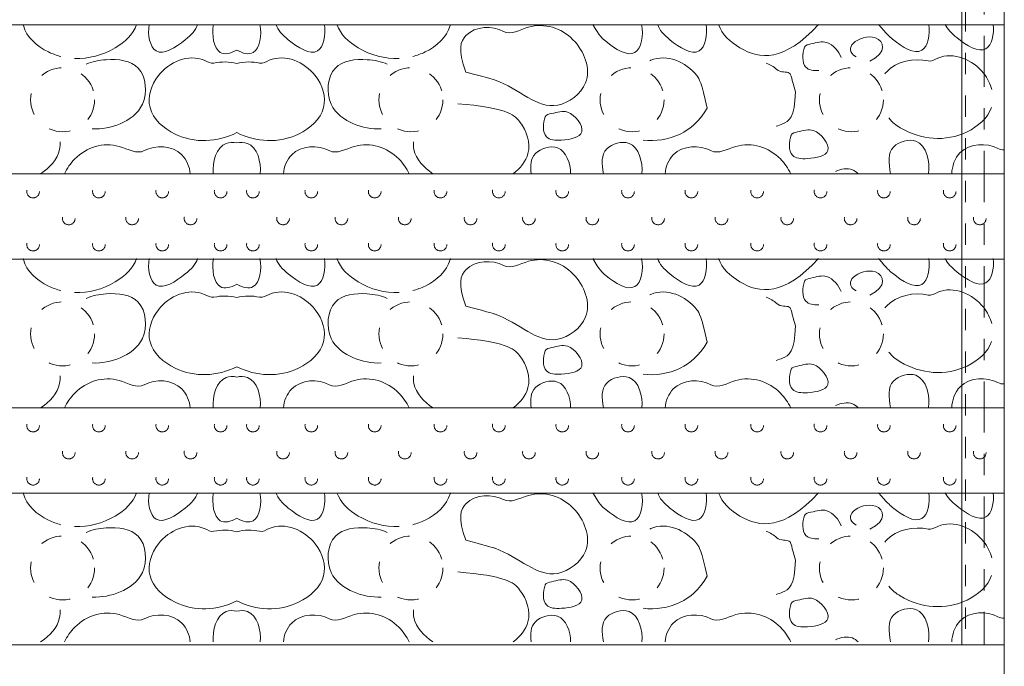
# Model space of a CAD drawing. Extents: x 643283 to 643538, y 2135574 to 2135699.
# Drawn here: x 643457 to 643462, y 2135620 to 2135623 of the extents above; entities that cross this region are included whole.
import ezdxf

# ---------------------------------------------------------------- set-up
doc = ezdxf.new("R2010")
doc.units = 0
for name, pattern in [('ACAD_ISO03W100', [30, 12, -18]), ('ACAD_ISO10W100', [18, 12, -3, 0, -3]), ('CAMINO', [0.23, 0.13, -0.1])]:
    doc.linetypes.add(name, pattern=pattern)

msp = doc.modelspace()

# ---------------------------------------------------------------- linework, layer by layer
at = {"color": 1, "linetype": 'ACAD_ISO03W100', "lineweight": 0, "ltscale": 0.004}
msp.add_line((643461.71454, 2135626.96824), (643461.71454, 2135619.79328), dxfattribs=at)
at = {"color": 1, "linetype": 'ACAD_ISO10W100', "lineweight": 0, "ltscale": 0.02}
msp.add_line((643461.8035, 2135626.96824), (643461.8035, 2135619.79328), dxfattribs=at)
at = {"color": 250, "lineweight": 0}
for p, q in [((643454.49731, 2135622.69854), (643461.89731, 2135622.69854)), ((643454.49731, 2135622.0015), (643461.89731, 2135622.0015)), ((643454.49731, 2135622.0015), (643461.89731, 2135622.0015)), ((643454.49731, 2135621.6015), (643461.89731, 2135621.6015)), ((643454.49731, 2135620.90445), (643461.89731, 2135620.90445)), ((643454.49731, 2135620.90445), (643461.89731, 2135620.90445)), ((643454.49731, 2135620.50445), (643461.89731, 2135620.50445))]:
    msp.add_line(p, q, dxfattribs=at)
at = {"color": 30, "lineweight": 0}
msp.add_line((643453.89731, 2135619.79328), (643461.89731, 2135619.79328), dxfattribs=at)
at = {"color": 5, "lineweight": 0}
msp.add_lwpolyline([(643453.89731, 2135612.21824), (643461.89731, 2135612.21824), (643461.89731, 2135626.96824), (643453.89731, 2135626.96824)], close=True, dxfattribs=at)
msp.add_lwpolyline([(643461.69731, 2135619.79328), (643461.69731, 2135626.76824), (643454.09731, 2135626.76824), (643454.09731, 2135612.41824), (643461.69731, 2135612.41824), (643461.69731, 2135619.39328)], dxfattribs=at)
at = {"color": 1, "linetype": 'ACAD_ISO03W100', "lineweight": 0, "ltscale": 0.0015}
for centre in [(643457.48033, 2135622.34814), (643459.11429, 2135622.34814), (643460.1516, 2135622.34814), (643461.18036, 2135622.34814), (643457.48033, 2135621.2511), (643459.11429, 2135621.2511), (643460.1516, 2135621.2511), (643461.18036, 2135621.2511), (643457.48033, 2135620.15406), (643459.11429, 2135620.15406), (643460.1516, 2135620.15406), (643461.18036, 2135620.15406)]:
    msp.add_circle(centre, 0.15, dxfattribs=at)
at = {"linetype": 'CAMINO', "lineweight": 0, "ltscale": 0.05}
for centre in [(643457.34198, 2135621.9182), (643457.65043, 2135621.9182), (643457.94774, 2135621.9182), (643458.22159, 2135621.9182), (643458.37304, 2135621.9182), (643458.64688, 2135621.9182), (643458.94419, 2135621.9182), (643459.25264, 2135621.9182), (643459.52649, 2135621.9182), (643459.8238, 2135621.9182), (643460.13225, 2135621.9182), (643460.42956, 2135621.9182), (643460.73802, 2135621.9182), (643461.03532, 2135621.9182), (643461.33263, 2135621.9182), (643461.64108, 2135621.9182), (643457.50921, 2135621.79191), (643457.80652, 2135621.79191), (643458.08036, 2135621.79191), (643458.51426, 2135621.79191), (643458.7881, 2135621.79191), (643459.08541, 2135621.79191), (643459.39387, 2135621.79191), (643459.66771, 2135621.79191), (643459.96502, 2135621.79191), (643460.27347, 2135621.79191), (643460.57078, 2135621.79191), (643460.87924, 2135621.79191), (643461.17654, 2135621.79191), (643461.47385, 2135621.79191), (643461.7823, 2135621.79191), (643457.34198, 2135621.66933), (643457.65043, 2135621.66933), (643457.94774, 2135621.66933), (643458.22159, 2135621.66933), (643458.37304, 2135621.66933), (643458.64688, 2135621.66933), (643458.94419, 2135621.66933), (643459.25264, 2135621.66933), (643459.52649, 2135621.66933), (643459.8238, 2135621.66933), (643460.13225, 2135621.66933), (643460.42956, 2135621.66933), (643460.73802, 2135621.66933), (643461.03532, 2135621.66933), (643461.33263, 2135621.66933), (643461.64108, 2135621.66933), (643457.34198, 2135620.82116), (643457.65043, 2135620.82116), (643457.94774, 2135620.82116), (643458.22159, 2135620.82116), (643458.37304, 2135620.82116), (643458.64688, 2135620.82116), (643458.94419, 2135620.82116), (643459.25264, 2135620.82116), (643459.52649, 2135620.82116), (643459.8238, 2135620.82116), (643460.13225, 2135620.82116), (643460.42956, 2135620.82116), (643460.73802, 2135620.82116), (643461.03532, 2135620.82116), (643461.33263, 2135620.82116), (643461.64108, 2135620.82116), (643457.50921, 2135620.69487), (643457.80652, 2135620.69487), (643458.08036, 2135620.69487), (643458.51426, 2135620.69487), (643458.7881, 2135620.69487), (643459.08541, 2135620.69487), (643459.39387, 2135620.69487), (643459.66771, 2135620.69487), (643459.96502, 2135620.69487), (643460.27347, 2135620.69487), (643460.57078, 2135620.69487), (643460.87924, 2135620.69487), (643461.17654, 2135620.69487), (643461.47385, 2135620.69487), (643461.7823, 2135620.69487), (643457.34198, 2135620.57229), (643457.65043, 2135620.57229), (643457.94774, 2135620.57229), (643458.22159, 2135620.57229), (643458.37304, 2135620.57229), (643458.64688, 2135620.57229), (643458.94419, 2135620.57229), (643459.25264, 2135620.57229), (643459.52649, 2135620.57229), (643459.8238, 2135620.57229), (643460.13225, 2135620.57229), (643460.42956, 2135620.57229), (643460.73802, 2135620.57229), (643461.03532, 2135620.57229), (643461.33263, 2135620.57229), (643461.64108, 2135620.57229)]:
    msp.add_circle(centre, 0.02972, dxfattribs=at)
at = {"color": 253, "lineweight": 0}
for points, knots in [([(643459.37188, 2135622.47813), (643459.4958, 2135622.44469), (643459.61917, 2135622.40551), (643459.74602, 2135622.2534), (643459.98434, 2135622.42784), (643459.89503, 2135622.66046), (643459.69822, 2135622.72351), (643459.58323, 2135622.65008), (643459.54808, 2135622.66848), (643459.49575, 2135622.69587), (643459.37222, 2135622.69356), (643459.33225, 2135622.58356), (643459.37188, 2135622.47813)], [0.2402103, 0.2402103, 0.2402103, 0.2402103, 0.24918485, 0.40724143, 0.49075523, 0.59598261, 0.70439318, 0.76390408, 0.76390408, 0.76390408, 0.85250175, 0.90251263, 0.90251263, 0.90251263, 0.90251263]), ([(643457.47208, 2135622.55098), (643457.45234, 2135622.55598), (643457.37682, 2135622.58326), (643457.30917, 2135622.64353), (643457.29603, 2135622.699), (643457.29569, 2135622.70054)], [0.38082611, 0.38082611, 0.38082611, 0.38082611, 0.41028963, 0.49562281, 0.4980474, 0.4980474, 0.4980474, 0.4980474]), ([(643457.82754, 2135622.70054), (643457.81207, 2135622.65498), (643457.71948, 2135622.57016), (643457.60209, 2135622.53909), (643457.53636, 2135622.54171)], [0.18029596, 0.18029596, 0.18029596, 0.18029596, 0.253437, 0.34929301, 0.34929301, 0.34929301, 0.34929301]), ([(643458.1129, 2135622.70054), (643458.1066, 2135622.67511), (643458.04456, 2135622.61248), (643457.90346, 2135622.52664), (643457.87803, 2135622.65257), (643457.88627, 2135622.70054)], [0.07478005, 0.07478005, 0.07478005, 0.07478005, 0.11876506, 0.19205018, 0.25504045, 0.25504045, 0.25504045, 0.25504045]), ([(643458.29731, 2135622.58076), (643458.26814, 2135622.56505), (643458.19682, 2135622.54666), (643458.17792, 2135622.65137), (643458.18868, 2135622.70054)], [0.14875226, 0.14875226, 0.14875226, 0.14875226, 0.19205018, 0.25821246, 0.25821246, 0.25821246, 0.25821246]), ([(643458.29731, 2135622.58076), (643458.32648, 2135622.56505), (643458.3978, 2135622.54666), (643458.41671, 2135622.65137), (643458.40594, 2135622.70054)], [0.14875226, 0.14875226, 0.14875226, 0.14875226, 0.19205018, 0.25821246, 0.25821246, 0.25821246, 0.25821246]), ([(643458.48172, 2135622.70054), (643458.48803, 2135622.67511), (643458.55006, 2135622.61248), (643458.69116, 2135622.52664), (643458.71659, 2135622.65257), (643458.70836, 2135622.70054)], [0.07478005, 0.07478005, 0.07478005, 0.07478005, 0.11876506, 0.19205018, 0.25504045, 0.25504045, 0.25504045, 0.25504045]), ([(643458.76709, 2135622.70054), (643458.78255, 2135622.65498), (643458.87514, 2135622.57016), (643458.99253, 2135622.53909), (643459.05826, 2135622.54171)], [0.18029596, 0.18029596, 0.18029596, 0.18029596, 0.253437, 0.34929301, 0.34929301, 0.34929301, 0.34929301]), ([(643459.12254, 2135622.55098), (643459.14228, 2135622.55598), (643459.2178, 2135622.58326), (643459.28545, 2135622.64353), (643459.2986, 2135622.699), (643459.29893, 2135622.70054)], [0.38082611, 0.38082611, 0.38082611, 0.38082611, 0.41028963, 0.49562281, 0.4980474, 0.4980474, 0.4980474, 0.4980474]), ([(643459.9675, 2135622.70054), (643459.99861, 2135622.64713), (643460.0544, 2135622.59595), (643460.18258, 2135622.51797), (643460.20666, 2135622.65137), (643460.19589, 2135622.70054)], [0.0944523, 0.0944523, 0.0944523, 0.0944523, 0.11876506, 0.19205018, 0.25821246, 0.25821246, 0.25821246, 0.25821246]), ([(643460.27168, 2135622.70054), (643460.27798, 2135622.67511), (643460.34002, 2135622.61248), (643460.48112, 2135622.52664), (643460.50654, 2135622.65257), (643460.49831, 2135622.70054)], [0.07478005, 0.07478005, 0.07478005, 0.07478005, 0.11876506, 0.19205018, 0.25504045, 0.25504045, 0.25504045, 0.25504045]), ([(643460.55704, 2135622.70054), (643460.57251, 2135622.65498), (643460.69606, 2135622.5418), (643460.86375, 2135622.52432), (643461.0254, 2135622.70054)], [0.18029596, 0.18029596, 0.18029596, 0.18029596, 0.253437, 0.40579378, 0.40579378, 0.40579378, 0.40579378]), ([(643461.30749, 2135622.70054), (643461.34646, 2135622.65511), (643461.40153, 2135622.60506), (643461.52471, 2135622.53013), (643461.55064, 2135622.65314), (643461.54335, 2135622.70054)], [0.09641765, 0.09641765, 0.09641765, 0.09641765, 0.11876506, 0.19205018, 0.25378329, 0.25378329, 0.25378329, 0.25378329]), ([(643461.62066, 2135622.70054), (643461.62984, 2135622.67893), (643461.6902, 2135622.61974), (643461.82332, 2135622.53876), (643461.85044, 2135622.65479), (643461.84533, 2135622.70054)], [0.08063111, 0.08063111, 0.08063111, 0.08063111, 0.11876506, 0.19205018, 0.25069954, 0.25069954, 0.25069954, 0.25069954]), ([(643461.1314, 2135622.54597), (643461.12332, 2135622.5741), (643461.06816, 2135622.63457), (643461.00803, 2135622.61158), (643460.96476, 2135622.60494), (643460.96072, 2135622.59462), (643460.94926, 2135622.56542), (643460.94645, 2135622.49113), (643461.00198, 2135622.48386), (643461.02716, 2135622.48454)], [0.14745608, 0.14745608, 0.14745608, 0.14745608, 0.19189164, 0.22932715, 0.24594814, 0.24594814, 0.24594814, 0.29299819, 0.32495435, 0.32495435, 0.32495435, 0.32495435]), ([(643461.26659, 2135622.52936), (643461.35152, 2135622.57058), (643461.31685, 2135622.66731), (643461.17791, 2135622.62582), (643461.16629, 2135622.5718), (643461.20222, 2135622.5493)], [0.60639069, 0.60639069, 0.60639069, 0.60639069, 0.67108767, 0.72487132, 0.76387582, 0.76387582, 0.76387582, 0.76387582]), ([(643461.83859, 2135622.39592), (643461.83174, 2135622.42246), (643461.78114, 2135622.52283), (643461.64041, 2135622.58292), (643461.55525, 2135622.52658), (643461.53979, 2135622.52996), (643461.47384, 2135622.54438), (643461.38704, 2135622.52866), (643461.33936, 2135622.47241), (643461.33713, 2135622.46958)], [0.53336693, 0.53336693, 0.53336693, 0.53336693, 0.57310831, 0.68654904, 0.71028937, 0.71028937, 0.71028937, 0.81154422, 0.81673983, 0.81673983, 0.81673983, 0.81673983]), ([(643457.59134, 2135622.51445), (643457.61918, 2135622.52762), (643457.70487, 2135622.54323), (643457.86666, 2135622.52559), (643457.88502, 2135622.31923), (643457.75323, 2135622.22577), (643457.66487, 2135622.21021), (643457.61947, 2135622.21162)], [0.64864083, 0.64864083, 0.64864083, 0.64864083, 0.69532654, 0.77284535, 0.85816162, 0.9274823, 0.99492814, 0.99492814, 0.99492814, 0.99492814]), ([(643458.29731, 2135622.19409), (643458.20619, 2135622.14848), (643458.03662, 2135622.1396), (643457.85942, 2135622.29747), (643457.91901, 2135622.49996), (643458.08976, 2135622.57287), (643458.17493, 2135622.51653), (643458.19039, 2135622.51991), (643458.22401, 2135622.52726), (643458.26195, 2135622.52698), (643458.29731, 2135622.5181)], [0.26605254, 0.26605254, 0.26605254, 0.26605254, 0.41028963, 0.49562281, 0.57310831, 0.68654904, 0.71028937, 0.71028937, 0.71028937, 0.76190847, 0.76190847, 0.76190847, 0.76190847]), ([(643458.29731, 2135622.19409), (643458.38843, 2135622.14848), (643458.558, 2135622.1396), (643458.7352, 2135622.29747), (643458.67561, 2135622.49996), (643458.50486, 2135622.57287), (643458.4197, 2135622.51653), (643458.40423, 2135622.51991), (643458.37061, 2135622.52726), (643458.33268, 2135622.52698), (643458.29731, 2135622.5181)], [0.26605254, 0.26605254, 0.26605254, 0.26605254, 0.41028963, 0.49562281, 0.57310831, 0.68654904, 0.71028937, 0.71028937, 0.71028937, 0.76190847, 0.76190847, 0.76190847, 0.76190847]), ([(643459.00328, 2135622.51445), (643458.97544, 2135622.52762), (643458.88975, 2135622.54323), (643458.72796, 2135622.52559), (643458.70961, 2135622.31923), (643458.84139, 2135622.22577), (643458.92975, 2135622.21021), (643458.97515, 2135622.21162)], [0.64864083, 0.64864083, 0.64864083, 0.64864083, 0.69532654, 0.77284535, 0.85816162, 0.9274823, 0.99492814, 0.99492814, 0.99492814, 0.99492814]), ([(643460.50413, 2135622.30926), (643460.47632, 2135622.43031), (643460.42444, 2135622.51752), (643460.31172, 2135622.56565), (643460.23661, 2135622.53152), (643460.235, 2135622.53077)], [0.54733516, 0.54733516, 0.54733516, 0.54733516, 0.57310831, 0.68654904, 0.6890407, 0.6890407, 0.6890407, 0.6890407]), ([(643460.82797, 2135622.224), (643460.83791, 2135622.22695), (643460.87672, 2135622.24077), (643460.91386, 2135622.26312), (643460.91825, 2135622.3852), (643460.89821, 2135622.44672), (643460.90113, 2135622.48813), (643460.84793, 2135622.47363), (643460.82999, 2135622.49003), (643460.81565, 2135622.50315), (643460.79906, 2135622.51275), (643460.78093, 2135622.5197)], [1.02907843, 1.02907843, 1.02907843, 1.02907843, 1.04493824, 1.09149167, 1.09149167, 1.09149167, 1.12383966, 1.16030104, 1.16030104, 1.16030104, 1.18945299, 1.18945299, 1.18945299, 1.18945299]), ([(643459.59376, 2135622.0015), (643459.62713, 2135622.02667), (643459.68835, 2135622.10166), (643459.64526, 2135622.24807), (643459.5547, 2135622.31043), (643459.33388, 2135622.32966)], [0.43666422, 0.43666422, 0.43666422, 0.43666422, 0.49562281, 0.57310831, 0.63641729, 0.63641729, 0.63641729, 0.63641729]), ([(643460.20345, 2135622.15906), (643460.2622, 2135622.15217), (643460.37174, 2135622.16816), (643460.46393, 2135622.24353), (643460.50413, 2135622.30926)], [1.03469894, 1.03469894, 1.03469894, 1.03469894, 1.12057901, 1.19172986, 1.19172986, 1.19172986, 1.19172986]), ([(643461.35563, 2135622.26295), (643461.37159, 2135622.2419), (643461.48163, 2135622.16207), (643461.68275, 2135622.14349), (643461.82058, 2135622.26288), (643461.83722, 2135622.31252)], [0.89222681, 0.89222681, 0.89222681, 0.89222681, 0.92379382, 1.08064645, 1.16126028, 1.16126028, 1.16126028, 1.16126028]), ([(643457.46902, 2135622.15114), (643457.46961, 2135622.13909), (643457.46529, 2135622.07803), (643457.42033, 2135622.03021), (643457.37733, 2135622.0015)], [0.865103839, 0.865103839, 0.865103839, 0.865103839, 0.882740276, 0.955254264, 0.955254264, 0.955254264, 0.955254264]), ([(643457.48898, 2135622.0015), (643457.50094, 2135622.02693), (643457.56442, 2135622.11701), (643457.71345, 2135622.16476), (643457.82844, 2135622.09132), (643457.86359, 2135622.10972), (643457.91591, 2135622.13711), (643458.035, 2135622.13489), (643458.07643, 2135622.03258), (643458.07843, 2135622.0015)], [0.55707132, 0.55707132, 0.55707132, 0.55707132, 0.59598261, 0.70439318, 0.76390408, 0.76390408, 0.76390408, 0.85250175, 0.89752183, 0.89752183, 0.89752183, 0.89752183]), ([(643459.10565, 2135622.0015), (643459.09368, 2135622.02693), (643459.0302, 2135622.11701), (643458.88117, 2135622.16476), (643458.76619, 2135622.09132), (643458.73104, 2135622.10972), (643458.67871, 2135622.13711), (643458.55962, 2135622.13489), (643458.51819, 2135622.03258), (643458.51619, 2135622.0015)], [0.55707132, 0.55707132, 0.55707132, 0.55707132, 0.59598261, 0.70439318, 0.76390408, 0.76390408, 0.76390408, 0.85250175, 0.89752183, 0.89752183, 0.89752183, 0.89752183]), ([(643459.1256, 2135622.15114), (643459.12501, 2135622.13909), (643459.12933, 2135622.07803), (643459.17429, 2135622.03021), (643459.21729, 2135622.0015)], [0.865103839, 0.865103839, 0.865103839, 0.865103839, 0.882740276, 0.955254264, 0.955254264, 0.955254264, 0.955254264]), ([(643460.19767, 2135622.0015), (643460.20216, 2135622.0555), (643460.17175, 2135622.17616), (643460.00117, 2135622.12522), (643460.00933, 2135622.04769), (643460.0166, 2135622.0015)], [0.59445868, 0.59445868, 0.59445868, 0.59445868, 0.67108767, 0.72487132, 0.78779933, 0.78779933, 0.78779933, 0.78779933]), ([(643460.8956, 2135622.0015), (643460.88364, 2135622.02693), (643460.82015, 2135622.11701), (643460.67113, 2135622.16476), (643460.55614, 2135622.09132), (643460.52099, 2135622.10972), (643460.46866, 2135622.13711), (643460.34957, 2135622.13489), (643460.30815, 2135622.03258), (643460.30614, 2135622.0015)], [0.55707132, 0.55707132, 0.55707132, 0.55707132, 0.59598261, 0.70439318, 0.76390408, 0.76390408, 0.76390408, 0.85250175, 0.89752183, 0.89752183, 0.89752183, 0.89752183]), ([(643461.54214, 2135622.0015), (643461.5499, 2135622.05635), (643461.52163, 2135622.18749), (643461.34276, 2135622.13407), (643461.35573, 2135622.05164), (643461.3638, 2135622.0015)], [0.58960223, 0.58960223, 0.58960223, 0.58960223, 0.67108767, 0.72487132, 0.79233194, 0.79233194, 0.79233194, 0.79233194]), ([(643458.18691, 2135622.0015), (643458.18242, 2135622.0555), (643458.20594, 2135622.1488), (643458.28006, 2135622.14941), (643458.29731, 2135622.14572)], [0.59445868, 0.59445868, 0.59445868, 0.59445868, 0.67108767, 0.69529888, 0.69529888, 0.69529888, 0.69529888]), ([(643458.40771, 2135622.0015), (643458.4122, 2135622.0555), (643458.38869, 2135622.1488), (643458.31456, 2135622.14941), (643458.29731, 2135622.14572)], [0.59445868, 0.59445868, 0.59445868, 0.59445868, 0.67108767, 0.69529888, 0.69529888, 0.69529888, 0.69529888]), ([(643459.86325, 2135622.0015), (643459.86206, 2135622.05134), (643459.82804, 2135622.15208), (643459.67489, 2135622.10635), (643459.67372, 2135622.03905), (643459.67846, 2135622.0015)], [0.60429718, 0.60429718, 0.60429718, 0.60429718, 0.67108767, 0.72487132, 0.77787674, 0.77787674, 0.77787674, 0.77787674]), ([(643461.89731, 2135622.11347), (643461.8867, 2135622.11295), (643461.87643, 2135622.11462), (643461.86659, 2135622.11977), (643461.81426, 2135622.14716), (643461.69079, 2135622.14485), (643461.6508, 2135622.03496), (643461.65152, 2135622.0015)], [0.74724862, 0.74724862, 0.74724862, 0.74724862, 0.76390408, 0.76390408, 0.76390408, 0.85250175, 0.90243967, 0.90243967, 0.90243967, 0.90243967]), ([(643461.21152, 2135622.0015), (643461.2039, 2135622.00978), (643461.17469, 2135622.03075), (643461.13038, 2135622.02407), (643461.106, 2135622.01204)], [0.654191045, 0.654191045, 0.654191045, 0.654191045, 0.671087669, 0.709261737, 0.709261737, 0.709261737, 0.709261737]), ([(643457.47208, 2135621.45393), (643457.45234, 2135621.45893), (643457.37682, 2135621.48622), (643457.30917, 2135621.54649), (643457.29603, 2135621.60196), (643457.29569, 2135621.6035)], [0.38082611, 0.38082611, 0.38082611, 0.38082611, 0.41028963, 0.49562281, 0.4980474, 0.4980474, 0.4980474, 0.4980474]), ([(643457.82754, 2135621.6035), (643457.81207, 2135621.55794), (643457.71948, 2135621.47312), (643457.60209, 2135621.44204), (643457.53636, 2135621.44467)], [0.18029596, 0.18029596, 0.18029596, 0.18029596, 0.253437, 0.34929301, 0.34929301, 0.34929301, 0.34929301]), ([(643458.1129, 2135621.6035), (643458.1066, 2135621.57807), (643458.04456, 2135621.51544), (643457.90346, 2135621.4296), (643457.87803, 2135621.55552), (643457.88627, 2135621.6035)], [0.07478005, 0.07478005, 0.07478005, 0.07478005, 0.11876506, 0.19205018, 0.25504045, 0.25504045, 0.25504045, 0.25504045]), ([(643458.29731, 2135621.48372), (643458.26814, 2135621.46801), (643458.19682, 2135621.44961), (643458.17792, 2135621.55433), (643458.18868, 2135621.6035)], [0.14875226, 0.14875226, 0.14875226, 0.14875226, 0.19205018, 0.25821246, 0.25821246, 0.25821246, 0.25821246]), ([(643458.29731, 2135621.48372), (643458.32648, 2135621.46801), (643458.3978, 2135621.44961), (643458.41671, 2135621.55433), (643458.40594, 2135621.6035)], [0.14875226, 0.14875226, 0.14875226, 0.14875226, 0.19205018, 0.25821246, 0.25821246, 0.25821246, 0.25821246]), ([(643458.48172, 2135621.6035), (643458.48803, 2135621.57807), (643458.55006, 2135621.51544), (643458.69116, 2135621.4296), (643458.71659, 2135621.55552), (643458.70836, 2135621.6035)], [0.07478005, 0.07478005, 0.07478005, 0.07478005, 0.11876506, 0.19205018, 0.25504045, 0.25504045, 0.25504045, 0.25504045]), ([(643458.76709, 2135621.6035), (643458.78255, 2135621.55794), (643458.87514, 2135621.47312), (643458.99253, 2135621.44204), (643459.05826, 2135621.44467)], [0.18029596, 0.18029596, 0.18029596, 0.18029596, 0.253437, 0.34929301, 0.34929301, 0.34929301, 0.34929301]), ([(643459.12254, 2135621.45393), (643459.14228, 2135621.45893), (643459.2178, 2135621.48622), (643459.28545, 2135621.54649), (643459.2986, 2135621.60196), (643459.29893, 2135621.6035)], [0.38082611, 0.38082611, 0.38082611, 0.38082611, 0.41028963, 0.49562281, 0.4980474, 0.4980474, 0.4980474, 0.4980474]), ([(643459.37188, 2135621.38109), (643459.4958, 2135621.34764), (643459.61917, 2135621.30847), (643459.74602, 2135621.15635), (643459.98434, 2135621.3308), (643459.89503, 2135621.56342), (643459.69822, 2135621.62647), (643459.58323, 2135621.55304), (643459.54808, 2135621.57144), (643459.49575, 2135621.59883), (643459.37222, 2135621.59652), (643459.33225, 2135621.48652), (643459.37188, 2135621.38109)], [0.2402103, 0.2402103, 0.2402103, 0.2402103, 0.24918485, 0.40724143, 0.49075523, 0.59598261, 0.70439318, 0.76390408, 0.76390408, 0.76390408, 0.85250175, 0.90251263, 0.90251263, 0.90251263, 0.90251263]), ([(643459.9675, 2135621.6035), (643459.99861, 2135621.55008), (643460.0544, 2135621.49891), (643460.18258, 2135621.42093), (643460.20666, 2135621.55433), (643460.19589, 2135621.6035)], [0.0944523, 0.0944523, 0.0944523, 0.0944523, 0.11876506, 0.19205018, 0.25821246, 0.25821246, 0.25821246, 0.25821246]), ([(643460.27168, 2135621.6035), (643460.27798, 2135621.57807), (643460.34002, 2135621.51544), (643460.48112, 2135621.4296), (643460.50654, 2135621.55552), (643460.49831, 2135621.6035)], [0.07478005, 0.07478005, 0.07478005, 0.07478005, 0.11876506, 0.19205018, 0.25504045, 0.25504045, 0.25504045, 0.25504045]), ([(643460.55704, 2135621.6035), (643460.57251, 2135621.55794), (643460.69606, 2135621.44476), (643460.86375, 2135621.42728), (643461.0254, 2135621.6035)], [0.18029596, 0.18029596, 0.18029596, 0.18029596, 0.253437, 0.40579378, 0.40579378, 0.40579378, 0.40579378]), ([(643461.30749, 2135621.6035), (643461.34646, 2135621.55807), (643461.40153, 2135621.50802), (643461.52471, 2135621.43308), (643461.55064, 2135621.5561), (643461.54335, 2135621.6035)], [0.09641765, 0.09641765, 0.09641765, 0.09641765, 0.11876506, 0.19205018, 0.25378329, 0.25378329, 0.25378329, 0.25378329]), ([(643461.62066, 2135621.6035), (643461.62984, 2135621.58188), (643461.6902, 2135621.5227), (643461.82332, 2135621.44171), (643461.85044, 2135621.55774), (643461.84533, 2135621.6035)], [0.08063111, 0.08063111, 0.08063111, 0.08063111, 0.11876506, 0.19205018, 0.25069954, 0.25069954, 0.25069954, 0.25069954]), ([(643461.26659, 2135621.43231), (643461.35152, 2135621.47354), (643461.31685, 2135621.57027), (643461.17791, 2135621.52878), (643461.16629, 2135621.47476), (643461.20222, 2135621.45226)], [0.60639069, 0.60639069, 0.60639069, 0.60639069, 0.67108767, 0.72487132, 0.76387582, 0.76387582, 0.76387582, 0.76387582]), ([(643461.1314, 2135621.44892), (643461.12332, 2135621.47705), (643461.06816, 2135621.53752), (643461.00803, 2135621.51454), (643460.96476, 2135621.5079), (643460.96072, 2135621.49758), (643460.94926, 2135621.46838), (643460.94645, 2135621.39409), (643461.00198, 2135621.38682), (643461.02716, 2135621.3875)], [0.14745608, 0.14745608, 0.14745608, 0.14745608, 0.19189164, 0.22932715, 0.24594814, 0.24594814, 0.24594814, 0.29299819, 0.32495435, 0.32495435, 0.32495435, 0.32495435]), ([(643458.29731, 2135621.09705), (643458.20619, 2135621.05144), (643458.03662, 2135621.04256), (643457.85942, 2135621.20042), (643457.91901, 2135621.40292), (643458.08976, 2135621.47583), (643458.17493, 2135621.41949), (643458.19039, 2135621.42287), (643458.22401, 2135621.43022), (643458.26195, 2135621.42994), (643458.29731, 2135621.42106)], [0.26605254, 0.26605254, 0.26605254, 0.26605254, 0.41028963, 0.49562281, 0.57310831, 0.68654904, 0.71028937, 0.71028937, 0.71028937, 0.76190847, 0.76190847, 0.76190847, 0.76190847]), ([(643458.29731, 2135621.09705), (643458.38843, 2135621.05144), (643458.558, 2135621.04256), (643458.7352, 2135621.20042), (643458.67561, 2135621.40292), (643458.50486, 2135621.47583), (643458.4197, 2135621.41949), (643458.40423, 2135621.42287), (643458.37061, 2135621.43022), (643458.33268, 2135621.42994), (643458.29731, 2135621.42106)], [0.26605254, 0.26605254, 0.26605254, 0.26605254, 0.41028963, 0.49562281, 0.57310831, 0.68654904, 0.71028937, 0.71028937, 0.71028937, 0.76190847, 0.76190847, 0.76190847, 0.76190847]), ([(643460.50413, 2135621.21222), (643460.47632, 2135621.33327), (643460.42444, 2135621.42048), (643460.31172, 2135621.46861), (643460.23661, 2135621.43447), (643460.235, 2135621.43373)], [0.54733516, 0.54733516, 0.54733516, 0.54733516, 0.57310831, 0.68654904, 0.6890407, 0.6890407, 0.6890407, 0.6890407]), ([(643461.83859, 2135621.29888), (643461.83174, 2135621.32541), (643461.78114, 2135621.42578), (643461.64041, 2135621.48587), (643461.55525, 2135621.42954), (643461.53979, 2135621.43292), (643461.47384, 2135621.44733), (643461.38704, 2135621.43162), (643461.33936, 2135621.37537), (643461.33713, 2135621.37253)], [0.53336693, 0.53336693, 0.53336693, 0.53336693, 0.57310831, 0.68654904, 0.71028937, 0.71028937, 0.71028937, 0.81154422, 0.81673983, 0.81673983, 0.81673983, 0.81673983]), ([(643457.59134, 2135621.41741), (643457.61918, 2135621.43057), (643457.70487, 2135621.44619), (643457.86666, 2135621.42855), (643457.88502, 2135621.22219), (643457.75323, 2135621.12873), (643457.66487, 2135621.11317), (643457.61947, 2135621.11457)], [0.64864083, 0.64864083, 0.64864083, 0.64864083, 0.69532654, 0.77284535, 0.85816162, 0.9274823, 0.99492814, 0.99492814, 0.99492814, 0.99492814]), ([(643459.00328, 2135621.41741), (643458.97544, 2135621.43057), (643458.88975, 2135621.44619), (643458.72796, 2135621.42855), (643458.70961, 2135621.22219), (643458.84139, 2135621.12873), (643458.92975, 2135621.11317), (643458.97515, 2135621.11457)], [0.64864083, 0.64864083, 0.64864083, 0.64864083, 0.69532654, 0.77284535, 0.85816162, 0.9274823, 0.99492814, 0.99492814, 0.99492814, 0.99492814]), ([(643460.82797, 2135621.12695), (643460.83791, 2135621.12991), (643460.87672, 2135621.14372), (643460.91386, 2135621.16608), (643460.91825, 2135621.28815), (643460.89821, 2135621.34967), (643460.90113, 2135621.39109), (643460.84793, 2135621.37658), (643460.82999, 2135621.39299), (643460.81565, 2135621.40611), (643460.79906, 2135621.41571), (643460.78093, 2135621.42266)], [1.02907843, 1.02907843, 1.02907843, 1.02907843, 1.04493824, 1.09149167, 1.09149167, 1.09149167, 1.12383966, 1.16030104, 1.16030104, 1.16030104, 1.18945299, 1.18945299, 1.18945299, 1.18945299]), ([(643459.59376, 2135620.90445), (643459.62713, 2135620.92963), (643459.68835, 2135621.00461), (643459.64526, 2135621.15103), (643459.5547, 2135621.21339), (643459.33388, 2135621.23262)], [0.43666422, 0.43666422, 0.43666422, 0.43666422, 0.49562281, 0.57310831, 0.63641729, 0.63641729, 0.63641729, 0.63641729]), ([(643460.20345, 2135621.06201), (643460.2622, 2135621.05512), (643460.37174, 2135621.07112), (643460.46393, 2135621.14649), (643460.50413, 2135621.21222)], [1.03469894, 1.03469894, 1.03469894, 1.03469894, 1.12057901, 1.19172986, 1.19172986, 1.19172986, 1.19172986]), ([(643461.35563, 2135621.16591), (643461.37159, 2135621.14485), (643461.48163, 2135621.06502), (643461.68275, 2135621.04645), (643461.82058, 2135621.16583), (643461.83722, 2135621.21548)], [0.89222681, 0.89222681, 0.89222681, 0.89222681, 0.92379382, 1.08064645, 1.16126028, 1.16126028, 1.16126028, 1.16126028]), ([(643457.46902, 2135621.0541), (643457.46961, 2135621.04205), (643457.46529, 2135620.98099), (643457.42033, 2135620.93316), (643457.37733, 2135620.90445)], [0.865103839, 0.865103839, 0.865103839, 0.865103839, 0.882740276, 0.955254264, 0.955254264, 0.955254264, 0.955254264]), ([(643457.48898, 2135620.90445), (643457.50094, 2135620.92988), (643457.56442, 2135621.01997), (643457.71345, 2135621.06771), (643457.82844, 2135620.99428), (643457.86359, 2135621.01268), (643457.91591, 2135621.04007), (643458.035, 2135621.03784), (643458.07643, 2135620.93554), (643458.07843, 2135620.90445)], [0.55707132, 0.55707132, 0.55707132, 0.55707132, 0.59598261, 0.70439318, 0.76390408, 0.76390408, 0.76390408, 0.85250175, 0.89752183, 0.89752183, 0.89752183, 0.89752183]), ([(643458.18691, 2135620.90445), (643458.18242, 2135620.95846), (643458.20594, 2135621.05176), (643458.28006, 2135621.05237), (643458.29731, 2135621.04867)], [0.59445868, 0.59445868, 0.59445868, 0.59445868, 0.67108767, 0.69529888, 0.69529888, 0.69529888, 0.69529888]), ([(643458.40771, 2135620.90445), (643458.4122, 2135620.95846), (643458.38869, 2135621.05176), (643458.31456, 2135621.05237), (643458.29731, 2135621.04867)], [0.59445868, 0.59445868, 0.59445868, 0.59445868, 0.67108767, 0.69529888, 0.69529888, 0.69529888, 0.69529888]), ([(643459.10565, 2135620.90445), (643459.09368, 2135620.92988), (643459.0302, 2135621.01997), (643458.88117, 2135621.06771), (643458.76619, 2135620.99428), (643458.73104, 2135621.01268), (643458.67871, 2135621.04007), (643458.55962, 2135621.03784), (643458.51819, 2135620.93554), (643458.51619, 2135620.90445)], [0.55707132, 0.55707132, 0.55707132, 0.55707132, 0.59598261, 0.70439318, 0.76390408, 0.76390408, 0.76390408, 0.85250175, 0.89752183, 0.89752183, 0.89752183, 0.89752183]), ([(643459.1256, 2135621.0541), (643459.12501, 2135621.04205), (643459.12933, 2135620.98099), (643459.17429, 2135620.93316), (643459.21729, 2135620.90445)], [0.865103839, 0.865103839, 0.865103839, 0.865103839, 0.882740276, 0.955254264, 0.955254264, 0.955254264, 0.955254264]), ([(643460.19767, 2135620.90445), (643460.20216, 2135620.95846), (643460.17175, 2135621.07912), (643460.00117, 2135621.02818), (643460.00933, 2135620.95065), (643460.0166, 2135620.90445)], [0.59445868, 0.59445868, 0.59445868, 0.59445868, 0.67108767, 0.72487132, 0.78779933, 0.78779933, 0.78779933, 0.78779933]), ([(643460.8956, 2135620.90445), (643460.88364, 2135620.92988), (643460.82015, 2135621.01997), (643460.67113, 2135621.06771), (643460.55614, 2135620.99428), (643460.52099, 2135621.01268), (643460.46866, 2135621.04007), (643460.34957, 2135621.03784), (643460.30815, 2135620.93554), (643460.30614, 2135620.90445)], [0.55707132, 0.55707132, 0.55707132, 0.55707132, 0.59598261, 0.70439318, 0.76390408, 0.76390408, 0.76390408, 0.85250175, 0.89752183, 0.89752183, 0.89752183, 0.89752183]), ([(643461.54214, 2135620.90445), (643461.5499, 2135620.95931), (643461.52163, 2135621.09044), (643461.34276, 2135621.03703), (643461.35573, 2135620.9546), (643461.3638, 2135620.90445)], [0.58960223, 0.58960223, 0.58960223, 0.58960223, 0.67108767, 0.72487132, 0.79233194, 0.79233194, 0.79233194, 0.79233194]), ([(643461.89731, 2135621.01643), (643461.8867, 2135621.0159), (643461.87643, 2135621.01757), (643461.86659, 2135621.02272), (643461.81426, 2135621.05012), (643461.69079, 2135621.04781), (643461.6508, 2135620.93792), (643461.65152, 2135620.90445)], [0.74724862, 0.74724862, 0.74724862, 0.74724862, 0.76390408, 0.76390408, 0.76390408, 0.85250175, 0.90243967, 0.90243967, 0.90243967, 0.90243967]), ([(643459.86325, 2135620.90445), (643459.86206, 2135620.95429), (643459.82804, 2135621.05504), (643459.67489, 2135621.0093), (643459.67372, 2135620.942), (643459.67846, 2135620.90445)], [0.60429718, 0.60429718, 0.60429718, 0.60429718, 0.67108767, 0.72487132, 0.77787674, 0.77787674, 0.77787674, 0.77787674]), ([(643461.21152, 2135620.90445), (643461.2039, 2135620.91273), (643461.17469, 2135620.9337), (643461.13038, 2135620.92703), (643461.106, 2135620.91499)], [0.654191045, 0.654191045, 0.654191045, 0.654191045, 0.671087669, 0.709261737, 0.709261737, 0.709261737, 0.709261737]), ([(643457.47208, 2135620.35689), (643457.45234, 2135620.36189), (643457.37682, 2135620.38918), (643457.30917, 2135620.44944), (643457.29603, 2135620.50491), (643457.29569, 2135620.50645)], [0.38082611, 0.38082611, 0.38082611, 0.38082611, 0.41028963, 0.49562281, 0.4980474, 0.4980474, 0.4980474, 0.4980474]), ([(643457.82754, 2135620.50645), (643457.81207, 2135620.4609), (643457.71948, 2135620.37607), (643457.60209, 2135620.345), (643457.53636, 2135620.34762)], [0.18029596, 0.18029596, 0.18029596, 0.18029596, 0.253437, 0.34929301, 0.34929301, 0.34929301, 0.34929301]), ([(643458.1129, 2135620.50645), (643458.1066, 2135620.48102), (643458.04456, 2135620.41839), (643457.90346, 2135620.33256), (643457.87803, 2135620.45848), (643457.88627, 2135620.50645)], [0.07478005, 0.07478005, 0.07478005, 0.07478005, 0.11876506, 0.19205018, 0.25504045, 0.25504045, 0.25504045, 0.25504045]), ([(643458.29731, 2135620.38667), (643458.26814, 2135620.37097), (643458.19682, 2135620.35257), (643458.17792, 2135620.45728), (643458.18868, 2135620.50645)], [0.14875226, 0.14875226, 0.14875226, 0.14875226, 0.19205018, 0.25821246, 0.25821246, 0.25821246, 0.25821246]), ([(643458.29731, 2135620.38667), (643458.32648, 2135620.37097), (643458.3978, 2135620.35257), (643458.41671, 2135620.45728), (643458.40594, 2135620.50645)], [0.14875226, 0.14875226, 0.14875226, 0.14875226, 0.19205018, 0.25821246, 0.25821246, 0.25821246, 0.25821246]), ([(643458.48172, 2135620.50645), (643458.48803, 2135620.48102), (643458.55006, 2135620.41839), (643458.69116, 2135620.33256), (643458.71659, 2135620.45848), (643458.70836, 2135620.50645)], [0.07478005, 0.07478005, 0.07478005, 0.07478005, 0.11876506, 0.19205018, 0.25504045, 0.25504045, 0.25504045, 0.25504045]), ([(643458.76709, 2135620.50645), (643458.78255, 2135620.4609), (643458.87514, 2135620.37607), (643458.99253, 2135620.345), (643459.05826, 2135620.34762)], [0.18029596, 0.18029596, 0.18029596, 0.18029596, 0.253437, 0.34929301, 0.34929301, 0.34929301, 0.34929301]), ([(643459.12254, 2135620.35689), (643459.14228, 2135620.36189), (643459.2178, 2135620.38918), (643459.28545, 2135620.44944), (643459.2986, 2135620.50491), (643459.29893, 2135620.50645)], [0.38082611, 0.38082611, 0.38082611, 0.38082611, 0.41028963, 0.49562281, 0.4980474, 0.4980474, 0.4980474, 0.4980474]), ([(643459.37188, 2135620.28404), (643459.4958, 2135620.2506), (643459.61917, 2135620.21142), (643459.74602, 2135620.05931), (643459.98434, 2135620.23375), (643459.89503, 2135620.46638), (643459.69822, 2135620.52943), (643459.58323, 2135620.45599), (643459.54808, 2135620.47439), (643459.49575, 2135620.50178), (643459.37222, 2135620.49948), (643459.33225, 2135620.38947), (643459.37188, 2135620.28404)], [0.2402103, 0.2402103, 0.2402103, 0.2402103, 0.24918485, 0.40724143, 0.49075523, 0.59598261, 0.70439318, 0.76390408, 0.76390408, 0.76390408, 0.85250175, 0.90251263, 0.90251263, 0.90251263, 0.90251263]), ([(643459.9675, 2135620.50645), (643459.99861, 2135620.45304), (643460.0544, 2135620.40186), (643460.18258, 2135620.32388), (643460.20666, 2135620.45728), (643460.19589, 2135620.50645)], [0.0944523, 0.0944523, 0.0944523, 0.0944523, 0.11876506, 0.19205018, 0.25821246, 0.25821246, 0.25821246, 0.25821246]), ([(643460.27168, 2135620.50645), (643460.27798, 2135620.48102), (643460.34002, 2135620.41839), (643460.48112, 2135620.33256), (643460.50654, 2135620.45848), (643460.49831, 2135620.50645)], [0.07478005, 0.07478005, 0.07478005, 0.07478005, 0.11876506, 0.19205018, 0.25504045, 0.25504045, 0.25504045, 0.25504045]), ([(643460.55704, 2135620.50645), (643460.57251, 2135620.4609), (643460.69606, 2135620.34771), (643460.86375, 2135620.33023), (643461.0254, 2135620.50645)], [0.18029596, 0.18029596, 0.18029596, 0.18029596, 0.253437, 0.40579378, 0.40579378, 0.40579378, 0.40579378]), ([(643461.30749, 2135620.50645), (643461.34646, 2135620.46103), (643461.40153, 2135620.41097), (643461.52471, 2135620.33604), (643461.55064, 2135620.45906), (643461.54335, 2135620.50645)], [0.09641765, 0.09641765, 0.09641765, 0.09641765, 0.11876506, 0.19205018, 0.25378329, 0.25378329, 0.25378329, 0.25378329]), ([(643461.62066, 2135620.50645), (643461.62984, 2135620.48484), (643461.6902, 2135620.42565), (643461.82332, 2135620.34467), (643461.85044, 2135620.4607), (643461.84533, 2135620.50645)], [0.08063111, 0.08063111, 0.08063111, 0.08063111, 0.11876506, 0.19205018, 0.25069954, 0.25069954, 0.25069954, 0.25069954]), ([(643461.26659, 2135620.33527), (643461.35152, 2135620.37649), (643461.31685, 2135620.47322), (643461.17791, 2135620.43173), (643461.16629, 2135620.37772), (643461.20222, 2135620.35521)], [0.60639069, 0.60639069, 0.60639069, 0.60639069, 0.67108767, 0.72487132, 0.76387582, 0.76387582, 0.76387582, 0.76387582]), ([(643461.1314, 2135620.35188), (643461.12332, 2135620.38001), (643461.06816, 2135620.44048), (643461.00803, 2135620.4175), (643460.96476, 2135620.41085), (643460.96072, 2135620.40054), (643460.94926, 2135620.37134), (643460.94645, 2135620.29704), (643461.00198, 2135620.28978), (643461.02716, 2135620.29046)], [0.14745608, 0.14745608, 0.14745608, 0.14745608, 0.19189164, 0.22932715, 0.24594814, 0.24594814, 0.24594814, 0.29299819, 0.32495435, 0.32495435, 0.32495435, 0.32495435]), ([(643458.29731, 2135620.00001), (643458.20619, 2135619.95439), (643458.03662, 2135619.94552), (643457.85942, 2135620.10338), (643457.91901, 2135620.30587), (643458.08976, 2135620.37878), (643458.17493, 2135620.32245), (643458.19039, 2135620.32583), (643458.22401, 2135620.33318), (643458.26195, 2135620.3329), (643458.29731, 2135620.32401)], [0.26605254, 0.26605254, 0.26605254, 0.26605254, 0.41028963, 0.49562281, 0.57310831, 0.68654904, 0.71028937, 0.71028937, 0.71028937, 0.76190847, 0.76190847, 0.76190847, 0.76190847]), ([(643458.29731, 2135620.00001), (643458.38843, 2135619.95439), (643458.558, 2135619.94552), (643458.7352, 2135620.10338), (643458.67561, 2135620.30587), (643458.50486, 2135620.37878), (643458.4197, 2135620.32245), (643458.40423, 2135620.32583), (643458.37061, 2135620.33318), (643458.33268, 2135620.3329), (643458.29731, 2135620.32401)], [0.26605254, 0.26605254, 0.26605254, 0.26605254, 0.41028963, 0.49562281, 0.57310831, 0.68654904, 0.71028937, 0.71028937, 0.71028937, 0.76190847, 0.76190847, 0.76190847, 0.76190847]), ([(643460.50413, 2135620.11518), (643460.47632, 2135620.23623), (643460.42444, 2135620.32344), (643460.31172, 2135620.37157), (643460.23661, 2135620.33743), (643460.235, 2135620.33668)], [0.54733516, 0.54733516, 0.54733516, 0.54733516, 0.57310831, 0.68654904, 0.6890407, 0.6890407, 0.6890407, 0.6890407]), ([(643461.83859, 2135620.20184), (643461.83174, 2135620.22837), (643461.78114, 2135620.32874), (643461.64041, 2135620.38883), (643461.55525, 2135620.3325), (643461.53979, 2135620.33588), (643461.47384, 2135620.35029), (643461.38704, 2135620.33457), (643461.33936, 2135620.27832), (643461.33713, 2135620.27549)], [0.53336693, 0.53336693, 0.53336693, 0.53336693, 0.57310831, 0.68654904, 0.71028937, 0.71028937, 0.71028937, 0.81154422, 0.81673983, 0.81673983, 0.81673983, 0.81673983]), ([(643457.59134, 2135620.32036), (643457.61918, 2135620.33353), (643457.70487, 2135620.34915), (643457.86666, 2135620.33151), (643457.88502, 2135620.12515), (643457.75323, 2135620.03169), (643457.66487, 2135620.01613), (643457.61947, 2135620.01753)], [0.64864083, 0.64864083, 0.64864083, 0.64864083, 0.69532654, 0.77284535, 0.85816162, 0.9274823, 0.99492814, 0.99492814, 0.99492814, 0.99492814]), ([(643459.00328, 2135620.32036), (643458.97544, 2135620.33353), (643458.88975, 2135620.34915), (643458.72796, 2135620.33151), (643458.70961, 2135620.12515), (643458.84139, 2135620.03169), (643458.92975, 2135620.01613), (643458.97515, 2135620.01753)], [0.64864083, 0.64864083, 0.64864083, 0.64864083, 0.69532654, 0.77284535, 0.85816162, 0.9274823, 0.99492814, 0.99492814, 0.99492814, 0.99492814]), ([(643460.82797, 2135620.02991), (643460.83791, 2135620.03287), (643460.87672, 2135620.04668), (643460.91386, 2135620.06903), (643460.91825, 2135620.19111), (643460.89821, 2135620.25263), (643460.90113, 2135620.29405), (643460.84793, 2135620.27954), (643460.82999, 2135620.29595), (643460.81565, 2135620.30907), (643460.79906, 2135620.31866), (643460.78093, 2135620.32562)], [1.02907843, 1.02907843, 1.02907843, 1.02907843, 1.04493824, 1.09149167, 1.09149167, 1.09149167, 1.12383966, 1.16030104, 1.16030104, 1.16030104, 1.18945299, 1.18945299, 1.18945299, 1.18945299]), ([(643459.59376, 2135619.80741), (643459.62713, 2135619.83258), (643459.68835, 2135619.90757), (643459.64526, 2135620.05399), (643459.5547, 2135620.11635), (643459.33388, 2135620.13558)], [0.43666422, 0.43666422, 0.43666422, 0.43666422, 0.49562281, 0.57310831, 0.63641729, 0.63641729, 0.63641729, 0.63641729]), ([(643460.20345, 2135619.96497), (643460.2622, 2135619.95808), (643460.37174, 2135619.97407), (643460.46393, 2135620.04944), (643460.50413, 2135620.11518)], [1.03469894, 1.03469894, 1.03469894, 1.03469894, 1.12057901, 1.19172986, 1.19172986, 1.19172986, 1.19172986]), ([(643461.35563, 2135620.06887), (643461.37159, 2135620.04781), (643461.48163, 2135619.96798), (643461.68275, 2135619.9494), (643461.82058, 2135620.06879), (643461.83722, 2135620.11844)], [0.89222681, 0.89222681, 0.89222681, 0.89222681, 0.92379382, 1.08064645, 1.16126028, 1.16126028, 1.16126028, 1.16126028]), ([(643457.46902, 2135619.95705), (643457.46961, 2135619.945), (643457.46529, 2135619.88394), (643457.42033, 2135619.83612), (643457.37733, 2135619.80741)], [0.865103839, 0.865103839, 0.865103839, 0.865103839, 0.882740276, 0.955254264, 0.955254264, 0.955254264, 0.955254264]), ([(643457.48898, 2135619.80741), (643457.50094, 2135619.83284), (643457.56442, 2135619.92292), (643457.71345, 2135619.97067), (643457.82844, 2135619.89723), (643457.86359, 2135619.91563), (643457.91591, 2135619.94302), (643458.035, 2135619.9408), (643458.07643, 2135619.8385), (643458.07843, 2135619.80741)], [0.55707132, 0.55707132, 0.55707132, 0.55707132, 0.59598261, 0.70439318, 0.76390408, 0.76390408, 0.76390408, 0.85250175, 0.89752183, 0.89752183, 0.89752183, 0.89752183]), ([(643458.18691, 2135619.80741), (643458.18242, 2135619.86142), (643458.20594, 2135619.95471), (643458.28006, 2135619.95533), (643458.29731, 2135619.95163)], [0.59445868, 0.59445868, 0.59445868, 0.59445868, 0.67108767, 0.69529888, 0.69529888, 0.69529888, 0.69529888]), ([(643458.40771, 2135619.80741), (643458.4122, 2135619.86142), (643458.38869, 2135619.95471), (643458.31456, 2135619.95533), (643458.29731, 2135619.95163)], [0.59445868, 0.59445868, 0.59445868, 0.59445868, 0.67108767, 0.69529888, 0.69529888, 0.69529888, 0.69529888]), ([(643459.10565, 2135619.80741), (643459.09368, 2135619.83284), (643459.0302, 2135619.92292), (643458.88117, 2135619.97067), (643458.76619, 2135619.89723), (643458.73104, 2135619.91563), (643458.67871, 2135619.94302), (643458.55962, 2135619.9408), (643458.51819, 2135619.8385), (643458.51619, 2135619.80741)], [0.55707132, 0.55707132, 0.55707132, 0.55707132, 0.59598261, 0.70439318, 0.76390408, 0.76390408, 0.76390408, 0.85250175, 0.89752183, 0.89752183, 0.89752183, 0.89752183]), ([(643459.1256, 2135619.95705), (643459.12501, 2135619.945), (643459.12933, 2135619.88394), (643459.17429, 2135619.83612), (643459.21729, 2135619.80741)], [0.865103839, 0.865103839, 0.865103839, 0.865103839, 0.882740276, 0.955254264, 0.955254264, 0.955254264, 0.955254264]), ([(643459.86325, 2135619.80741), (643459.86206, 2135619.85725), (643459.82804, 2135619.95799), (643459.67489, 2135619.91226), (643459.67372, 2135619.84496), (643459.67846, 2135619.80741)], [0.60429718, 0.60429718, 0.60429718, 0.60429718, 0.67108767, 0.72487132, 0.77787674, 0.77787674, 0.77787674, 0.77787674]), ([(643460.19767, 2135619.80741), (643460.20216, 2135619.86142), (643460.17175, 2135619.98207), (643460.00117, 2135619.93114), (643460.00933, 2135619.8536), (643460.0166, 2135619.80741)], [0.59445868, 0.59445868, 0.59445868, 0.59445868, 0.67108767, 0.72487132, 0.78779933, 0.78779933, 0.78779933, 0.78779933]), ([(643460.8956, 2135619.80741), (643460.88364, 2135619.83284), (643460.82015, 2135619.92292), (643460.67113, 2135619.97067), (643460.55614, 2135619.89723), (643460.52099, 2135619.91563), (643460.46866, 2135619.94302), (643460.34957, 2135619.9408), (643460.30815, 2135619.8385), (643460.30614, 2135619.80741)], [0.55707132, 0.55707132, 0.55707132, 0.55707132, 0.59598261, 0.70439318, 0.76390408, 0.76390408, 0.76390408, 0.85250175, 0.89752183, 0.89752183, 0.89752183, 0.89752183]), ([(643461.54214, 2135619.80741), (643461.5499, 2135619.86226), (643461.52163, 2135619.9934), (643461.34276, 2135619.93999), (643461.35573, 2135619.85756), (643461.3638, 2135619.80741)], [0.58960223, 0.58960223, 0.58960223, 0.58960223, 0.67108767, 0.72487132, 0.79233194, 0.79233194, 0.79233194, 0.79233194]), ([(643461.89731, 2135619.91939), (643461.8867, 2135619.91886), (643461.87643, 2135619.92053), (643461.86659, 2135619.92568), (643461.81426, 2135619.95307), (643461.69079, 2135619.95077), (643461.6508, 2135619.84088), (643461.65152, 2135619.80741)], [0.74724862, 0.74724862, 0.74724862, 0.74724862, 0.76390408, 0.76390408, 0.76390408, 0.85250175, 0.90243967, 0.90243967, 0.90243967, 0.90243967]), ([(643461.21152, 2135619.80741), (643461.2039, 2135619.81569), (643461.17469, 2135619.83666), (643461.13038, 2135619.82998), (643461.106, 2135619.81795)], [0.654191045, 0.654191045, 0.654191045, 0.654191045, 0.671087669, 0.709261737, 0.709261737, 0.709261737, 0.709261737])]:
    msp.add_open_spline(points, degree=3, knots=knots, dxfattribs=at)
at = {"color": 253, "lineweight": 0, "start_tangent": (-0.3651922, -0.9309321), "end_tangent": (-0.3651922, -0.9309321)}
for points in [[(643459.74377, 2135622.26863), (643459.74966, 2135622.17471), (643459.8201, 2135622.15897), (643459.91533, 2135622.19716), (643459.84803, 2135622.2903), (643459.77346, 2135622.28359), (643459.74377, 2135622.26863)], [(643460.89782, 2135622.18212), (643460.90371, 2135622.0882), (643460.97414, 2135622.07246), (643461.06937, 2135622.11065), (643461.00207, 2135622.20379), (643460.9275, 2135622.19708), (643460.89782, 2135622.18212)], [(643459.74377, 2135621.17158), (643459.74966, 2135621.07767), (643459.8201, 2135621.06193), (643459.91533, 2135621.10011), (643459.84803, 2135621.19326), (643459.77346, 2135621.18655), (643459.74377, 2135621.17158)], [(643460.89782, 2135621.08507), (643460.90371, 2135620.99116), (643460.97414, 2135620.97542), (643461.06937, 2135621.0136), (643461.00207, 2135621.10675), (643460.9275, 2135621.10004), (643460.89782, 2135621.08507)], [(643459.74377, 2135620.07454), (643459.74966, 2135619.98062), (643459.8201, 2135619.96489), (643459.91533, 2135620.00307), (643459.84803, 2135620.09621), (643459.77346, 2135620.08951), (643459.74377, 2135620.07454)], [(643460.89782, 2135619.98803), (643460.90371, 2135619.89411), (643460.97414, 2135619.87838), (643461.06937, 2135619.91656), (643461.00207, 2135620.0097), (643460.9275, 2135620.003), (643460.89782, 2135619.98803)]]:
    msp.add_spline(points, degree=3, dxfattribs=at)

doc.saveas('drawing.dxf')
